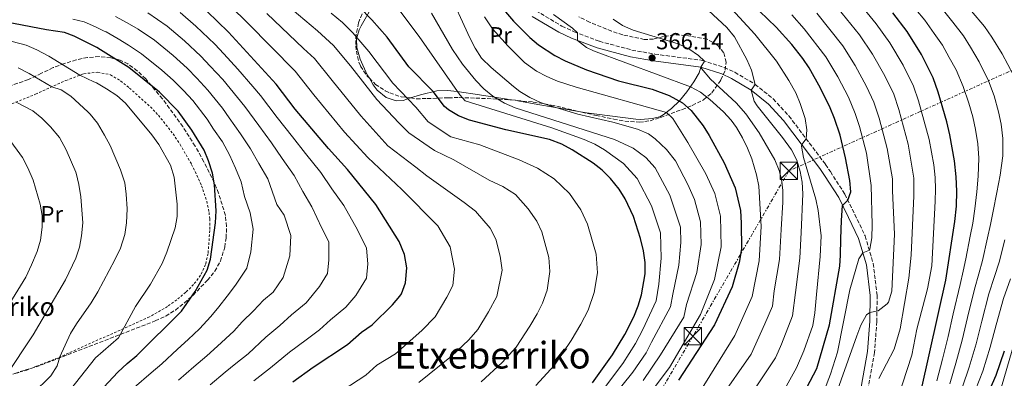
# Model space of a CAD drawing. Units: metres. Extents: x 637287 to 640684, y 4773768 to 4775737.
# Drawn here: x 639025 to 639450, y 4774073 to 4774228 of the extents above; entities that cross this region are included whole.
import ezdxf
from ezdxf.enums import TextEntityAlignment as Align

# ---------------------------------------------------------------- set-up
doc = ezdxf.new("R2010")
doc.units = ezdxf.units.M
doc.header["$MEASUREMENT"] = 0
for name, pattern in [('DGN Style 2', [1.739922, 1.043953, -0.695969]), ('DGN Style 3', [2.435891, 1.739922, -0.695969]), ('DGN Style 7', [3.479844, 1.56593, -0.695969, 0.521977, -0.695969])]:
    doc.linetypes.add(name, pattern=pattern)
for name, color, linetype, lineweight in [('Camino', 7, 'DGN Style 3', 0), ('Cota de punto acotado terreno', 7, 'Continuous', 0), ('Curva de nivel directora', 30, 'Continuous', 30), ('Curva de nivel intermedia', 30, 'Continuous', 0), ('Etiqueta de uso rústico', 92, 'Continuous', 0), ('Línea de cambio de uso (parcela vista)', 92, 'Continuous', 0), ('Línea eléctrica', 6, 'DGN Style 7', 0), ('Margen derecho', 7, 'Continuous', 0), ('Punto acotado terreno (símbolo)', 7, 'Continuous', 0), ('Tela metálica o alambrada', 7, 'DGN Style 2', 0), ('Texto de Borda', 7, 'Continuous', 0), ('Texto de Área (paraje) menor', 7, 'Continuous', 0), ('Torre eléctrica', 7, 'Continuous', 0), ('Transformador', 7, 'Continuous', 0), ('Zona arbolada', 92, 'DGN Style 3', 0)]:
    doc.layers.add(name, color=color, linetype=linetype, lineweight=lineweight)
doc.styles.add('Style-Arial', font='arial.ttf')

# ---------------------------------------------------------------- blocks, each defined once
blk = doc.blocks.new('5PATER')
at = {"layer": 'Punto acotado terreno (símbolo)', "linetype": 'Continuous', "lineweight": 0}
h = blk.add_hatch(color=51, dxfattribs=at)
edge = h.paths.add_edge_path()
edge.add_ellipse((0, 0), major_axis=(-0.11, -0.111), ratio=0.999422, start_angle=0, end_angle=360)
blk = doc.blocks.new('5TME')
at = {"layer": 'Transformador', "color": 7, "linetype": 'Continuous', "lineweight": 0}
for p, q in [((-0.375, 0.375), (0.375, -0.375)), ((0.3723, 0.3776), (-0.3716, -0.3784))]:
    blk.add_line(p, q, dxfattribs=at)
at = {"layer": 'Transformador', "color": 7, "linetype": 'Continuous', "lineweight": 0, "flags": 128}
blk.add_lwpolyline([(-0.375, -0.375), (0.375, -0.375), (0.375, 0.375), (-0.375, 0.375), (-0.3716, -0.3784)], dxfattribs=at)

msp = doc.modelspace()

# ---------------------------------------------------------------- linework, layer by layer
at = {"layer": 'Camino', "color": 7, "linetype": 'DGN Style 3', "lineweight": 0}
msp.add_polyline3d([(639247.77, 4774232.03, 372.08), (639259.03, 4774225.37, 371.07), (639264.31, 4774222.94, 370.29), (639275.17, 4774218.8, 368.79), (639289.21, 4774215.03, 367.02), (639299.08, 4774213.28, 366.14), (639319.64, 4774210.56, 364.91), (639329.07, 4774207.47, 362.83), (639333.66, 4774205.4, 361.81), (639342.43, 4774200.2, 359.83), (639350.25, 4774193.87, 358.04), (639357, 4774186.53, 356.44), (639372.81, 4774165.61, 353.03), (639374.91, 4774162.47, 352.69), (639381.12, 4774152.77, 349.99), (639385.47, 4774144, 349.36), (639389.91, 4774134.68, 346.38), (639393.4, 4774122.79, 343.68), (639395.08, 4774109.11, 340.79), (639394.96, 4774097.75, 339.44), (639393.95, 4774084.34, 337.19), (639390.62, 4774065.61, 333.94)], dxfattribs=at)
at = {"layer": 'Curva de nivel directora', "color": 30, "linetype": 'Continuous', "lineweight": 30, "flags": 128}
for points, elevation in [([(639272.28, 4774071.19), (639280.92, 4774083.35), (639286.14, 4774092.14), (639290.03, 4774099.73), (639291.91, 4774104.44), (639293.37, 4774109.22), (639294.93, 4774118.27), (639294.96, 4774123.26), (639294.27, 4774128.25), (639292.99, 4774133.58), (639289.87, 4774143.05), (639286.3, 4774150.73), (639283.71, 4774154.97), (639280.03, 4774159.56), (639276.38, 4774163.07), (639272.49, 4774166.14), (639263.45, 4774171.94), (639259.05, 4774174.34), (639253.6, 4774176.43), (639234.78, 4774180.51), (639219.09, 4774184.79), (639214.38, 4774186.55), (639210.05, 4774189.12), (639208.32, 4774190.58), (639203.4, 4774197.05), (639192.93, 4774207.8), (639183.63, 4774220.62), (639176.98, 4774228.08), (639171.44, 4774233.67)], 400), ([(639354.63, 4774049.98), (639368.99, 4774077.47), (639374.55, 4774096.27), (639378.95, 4774121.65), (639379.27, 4774126.42), (639379.48, 4774133.48), (639379.72, 4774141.41), (639380.2, 4774147.84), (639382.42, 4774150.15), (639383.76, 4774153.72), (639383.37, 4774158.69), (639381.43, 4774168.51), (639379.06, 4774178.22), (639376.68, 4774185.4), (639374.77, 4774190.01), (639370.71, 4774198.6), (639365.8, 4774207.28), (639362.98, 4774211.43), (639358.23, 4774217.4), (639351.51, 4774224.88), (639340.71, 4774235.23)], 350), ([(639142.89, 4774071.58), (639151.61, 4774077.92), (639166.5, 4774087.74), (639172.5, 4774093.09), (639177.05, 4774096.33), (639185.81, 4774104.99), (639189.09, 4774108.72), (639189.77, 4774109.67), (639191.51, 4774114.37), (639192.02, 4774120.93), (639191.01, 4774126.68), (639188.72, 4774132.36), (639178.64, 4774148.35), (639166.51, 4774163.39), (639158.3, 4774172.44), (639143.93, 4774189.43), (639135.65, 4774200.28), (639115.11, 4774222.79), (639110.34, 4774227.41), (639105.9, 4774231.73)], 425), ([(639233.81, 4774232.51), (639238.07, 4774227.56), (639245.1, 4774220.44), (639248.95, 4774217.24), (639256.02, 4774212.64), (639260.47, 4774210.33), (639269.65, 4774206.45), (639283.42, 4774201.75), (639297.97, 4774198.07), (639305.28, 4774195.35), (639311.08, 4774192.26), (639314.81, 4774188.92), (639319.96, 4774182.26), (639322.61, 4774178.04), (639329.04, 4774166.23), (639333.82, 4774155.47), (639336.07, 4774145.7), (639336.43, 4774140.16), (639336.49, 4774129.16), (639335.47, 4774123.26), (639332.47, 4774112.71), (639324.81, 4774096.34), (639309.31, 4774072.32)], 375), ([(639414.17, 4774068.46), (639424.69, 4774115.65), (639428.66, 4774140.91), (639429.29, 4774147.52), (639429.47, 4774154), (639429.25, 4774160.28), (639428.54, 4774167.1), (639426.52, 4774178.35), (639425.14, 4774184), (639421.44, 4774196.77), (639419.28, 4774203.01), (639414.26, 4774213.15), (639408.04, 4774223.08), (639401.83, 4774231.11)], 325), ([(639055.08, 4774062.76), (639067.3, 4774075.87), (639071.34, 4774079.64), (639075.47, 4774082.96), (639094.76, 4774102.15), (639100.66, 4774110.63), (639105.93, 4774119.86), (639107.32, 4774124.66), (639109.42, 4774140.32), (639109.71, 4774145.57), (639108.99, 4774156.79), (639108.11, 4774161.78), (639106.44, 4774167.15), (639104.57, 4774171.79), (639099.2, 4774180.42), (639093.32, 4774188.63), (639085.28, 4774196.78), (639072.03, 4774207.52), (639059.81, 4774215.1), (639058.21, 4774216.09), (639048.52, 4774221.08), (639044.33, 4774222.6), (639036.46, 4774223.72), (639019.3, 4774227.12)], 450), ([(639431.01, 4774039.55), (639446.46, 4774074.56), (639450.02, 4774085)], 300)]:
    msp.add_lwpolyline(points, dxfattribs=dict(at, elevation=elevation))
at = {"layer": 'Curva de nivel intermedia', "color": 30, "linetype": 'Continuous', "lineweight": 0, "flags": 128}
for points, elevation in [([(639400.15, 4774052.69), (639410.08, 4774083.11), (639412.26, 4774094.39), (639416.87, 4774111.87), (639418.76, 4774121.71), (639420.11, 4774149.76), (639420.25, 4774154.94), (639420.07, 4774159.96), (639419.51, 4774165.42), (639417.5, 4774176.38), (639412.96, 4774193.06), (639410.76, 4774199.48), (639406.36, 4774208.52), (639400.57, 4774218.18), (639394.62, 4774226.34), (639379.79, 4774244.6)], 330), ([(639209.6, 4774241.42), (639219.32, 4774220.27), (639221.53, 4774215.78), (639224.26, 4774211.58), (639228.48, 4774207.43), (639238.1, 4774199.24), (639240.92, 4774197.09), (639245.21, 4774194.47), (639249.78, 4774192.41), (639254.51, 4774190.72), (639265.86, 4774187.31), (639280.93, 4774183.82), (639291.69, 4774180.8), (639296.34, 4774178.82), (639299.23, 4774176.71), (639304.12, 4774172.05), (639308.09, 4774167.11), (639313.37, 4774156.96), (639316.24, 4774150.5), (639318.84, 4774140.85), (639319.09, 4774130.93), (639317.19, 4774118.92), (639312.86, 4774105.12), (639311.65, 4774099.58), (639301.6, 4774083.28), (639294.05, 4774072.17)], 385), ([(639160.71, 4774065.61), (639174.31, 4774074.54), (639179.1, 4774078.83), (639187.14, 4774083.82), (639198.6, 4774093.86), (639204.27, 4774099.77), (639209.39, 4774108.17), (639211.88, 4774113.34), (639212.6, 4774120.4), (639210.78, 4774129.95), (639205.47, 4774139.12), (639189.87, 4774154.78), (639175.22, 4774168.54), (639165.22, 4774179.51), (639151.87, 4774195.67), (639143.91, 4774205.84), (639123.34, 4774226.8), (639116.08, 4774233.78)], 420), ([(639224.19, 4774071.62), (639233.26, 4774079.97), (639239.27, 4774086.58), (639245.15, 4774095.76), (639248.29, 4774101.03), (639250.62, 4774105.59), (639252.62, 4774111.28), (639253.76, 4774119.34), (639253.37, 4774125.32), (639250.33, 4774136.5), (639248.19, 4774141.11), (639244.42, 4774146.41), (639238.98, 4774152.63), (639233.56, 4774156.11), (639227.65, 4774158.8), (639212.32, 4774167.65), (639203.94, 4774171.68), (639192.89, 4774179.2), (639188.64, 4774183.59), (639179.07, 4774193.65), (639167.75, 4774208.15), (639160.44, 4774216.96), (639153.47, 4774223.34), (639139.8, 4774234.83)], 410), ([(639276.49, 4774067.97), (639285.3, 4774079.62), (639290.77, 4774088.18), (639293.89, 4774094.25), (639299.66, 4774106.64), (639300.9, 4774113.89), (639301.91, 4774125.14), (639301.6, 4774136.01), (639297.7, 4774147.69), (639291.49, 4774159.58), (639285.63, 4774166.06), (639277.4, 4774171.83), (639273.18, 4774174.36), (639268.61, 4774176.43), (639254.73, 4774181.45), (639217.19, 4774193.12), (639214.95, 4774195.61), (639197.37, 4774220.87), (639187.79, 4774233.63)], 395), ([(639395.81, 4774073.06), (639402.42, 4774085.73), (639404.97, 4774094.56), (639408.76, 4774116.49), (639409.76, 4774126.43), (639410.92, 4774151.99), (639410.9, 4774159.64), (639408.48, 4774174.42), (639404.49, 4774189.35), (639402.24, 4774195.96), (639398.46, 4774203.89), (639393.11, 4774213.29), (639387.42, 4774221.58), (639374.4, 4774237.8)], 335), ([(639093.51, 4774072.35), (639100.11, 4774078.09), (639105.67, 4774082.91), (639110.39, 4774087.09), (639117.34, 4774093.56), (639121.04, 4774097.54), (639125.87, 4774102.35), (639130.16, 4774107.01), (639134.38, 4774110.45), (639138.72, 4774116.79), (639141.6, 4774126.14), (639142.06, 4774134.86), (639139.18, 4774143.67), (639136.02, 4774148.24), (639132, 4774159.43), (639128.18, 4774166.04), (639124.6, 4774172.32), (639120.31, 4774178.85), (639115.41, 4774185.73), (639112.43, 4774189.84), (639106.21, 4774197.72), (639101.4, 4774202.81), (639097.21, 4774207.18), (639091.2, 4774212.64), (639083.13, 4774219.35), (639076.1, 4774224.08), (639071.3, 4774226.84), (639066.24, 4774229.54)], 440), ([(639107.12, 4774070.37), (639113.68, 4774075.84), (639118.2, 4774079.56), (639123.64, 4774083.8), (639131.23, 4774091), (639137.23, 4774096.04), (639142.28, 4774100.59), (639148.6, 4774105.74), (639154.41, 4774112.86), (639157.83, 4774118.49), (639158.41, 4774124.41), (639158.38, 4774132.13), (639155.4, 4774138.08), (639151.07, 4774147.24), (639147.17, 4774153.9), (639143.5, 4774160.75), (639138.22, 4774168.17), (639133.68, 4774174.91), (639128.19, 4774182.38), (639122.16, 4774190.58), (639119.04, 4774194.55), (639112.65, 4774202.27), (639107.2, 4774208.12), (639103.18, 4774212.38), (639096.1, 4774219.01), (639088.68, 4774225.27), (639080.27, 4774231.05)], 435), ([(639126.02, 4774072.03), (639133.26, 4774077.69), (639141.42, 4774084.46), (639148.6, 4774089.73), (639154.39, 4774094.16), (639159.18, 4774098.45), (639165.67, 4774103.85), (639170.11, 4774108.92), (639174.67, 4774116.43), (639175.21, 4774122.67), (639174.69, 4774129.4), (639170.73, 4774137.34), (639164.85, 4774147.8), (639159.76, 4774155.02), (639155, 4774162.07), (639148.26, 4774170.31), (639142.76, 4774177.49), (639136.06, 4774185.91), (639128.9, 4774195.43), (639125.66, 4774199.26), (639119.09, 4774206.81), (639113, 4774213.43), (639109.14, 4774217.59), (639101, 4774225.37), (639094.23, 4774231.19)], 430), ([(639197.23, 4774071.3), (639211.39, 4774082.74), (639218.77, 4774089.87), (639222.77, 4774094.28), (639227.27, 4774101.96), (639230.92, 4774108.51), (639233.18, 4774119.87), (639232.4, 4774125.99), (639230.55, 4774133.23), (639228.09, 4774137.99), (639221.78, 4774145.41), (639216.85, 4774149.15), (639200.68, 4774160.68), (639195.9, 4774164.34), (639183.93, 4774173.68), (639172.15, 4774186.58), (639159.81, 4774201.91), (639152.18, 4774211.4), (639147.53, 4774215.65), (639131.57, 4774230.82)], 415), ([(639247.76, 4774070.07), (639255.77, 4774078.88), (639263.03, 4774089.55), (639267.21, 4774096.59), (639270.33, 4774102.66), (639272.99, 4774110.25), (639274.34, 4774118.8), (639273.82, 4774126.79), (639270.1, 4774139.78), (639267.24, 4774145.92), (639262.23, 4774152.98), (639255.73, 4774159.38), (639248.5, 4774164.03), (639240.63, 4774167.61), (639223.55, 4774174.08), (639211, 4774177.5), (639201.34, 4774183.97), (639196.02, 4774190.32), (639186, 4774200.72), (639175.69, 4774214.38), (639168.71, 4774222.52), (639164.28, 4774226.99), (639159.42, 4774231.02)], 405), ([(639280.71, 4774064.75), (639289.67, 4774075.9), (639295.41, 4774084.21), (639297.74, 4774088.76), (639305.95, 4774104.07), (639306.88, 4774109.5), (639309.55, 4774122.03), (639310.39, 4774131.81), (639310.22, 4774138.43), (639305.54, 4774152.32), (639299.27, 4774164.19), (639295.24, 4774168.65), (639289.72, 4774172.66), (639281.66, 4774176.32), (639238.77, 4774189.98), (639234.24, 4774192.06), (639229.25, 4774195.11), (639225.36, 4774198.26), (639221.87, 4774201.86), (639216.1, 4774208.86), (639211.83, 4774215.25), (639202.73, 4774230.97)], 390), ([(639298.43, 4774068.45), (639305.46, 4774077.8), (639318.84, 4774100.73), (639324.83, 4774115.82), (639327.79, 4774130.05), (639327.45, 4774143.28), (639325.03, 4774152.99), (639321.2, 4774161.59), (639313.36, 4774175.05), (639306.94, 4774185.49), (639304.16, 4774188.09), (639265.13, 4774198.97), (639257.11, 4774201.57), (639252.5, 4774203.52), (639248.02, 4774205.88), (639242.86, 4774209.63), (639235.78, 4774216.74), (639229.12, 4774224.22), (639225.56, 4774229.31)], 380), ([(639318.36, 4774067.01), (639333.66, 4774091.69), (639341.16, 4774108.52), (639344.23, 4774123.89), (639345.04, 4774138.82), (639344.07, 4774156.2), (639343.05, 4774161.09), (639340.95, 4774168.01), (639339.15, 4774172.67), (639336.98, 4774177.15), (639334.37, 4774181.5), (639332.06, 4774184.65), (639328.73, 4774188.33), (639322.82, 4774193.7), (639318.86, 4774196.82), (639314.49, 4774199.16), (639272.64, 4774214.68), (639269.68, 4774216.12), (639265.69, 4774219.2), (639265.73, 4774222.4), (639263.56, 4774224.46), (639255.31, 4774230.33)], 370), ([(639340.55, 4774066), (639351.19, 4774082.07), (639351.36, 4774082.37), (639353.79, 4774087.87), (639358.56, 4774100.14), (639359.83, 4774110.2), (639361.75, 4774125.16), (639362.26, 4774136.15), (639363.05, 4774152.9), (639362.67, 4774157.9), (639361.88, 4774162.61), (639360.37, 4774167.4), (639358.06, 4774171.92), (639354.28, 4774177.3), (639343.23, 4774190.87), (639342.02, 4774192.93), (639340.72, 4774197.73), (639342.43, 4774200.2), (639340.87, 4774206.29), (639338.86, 4774210.98), (639333.49, 4774220.68), (639330.23, 4774224.82), (639322.27, 4774232.14)], 360), ([(639350.33, 4774059.83), (639360.21, 4774077.71), (639363.45, 4774085.04), (639367.26, 4774095.95), (639368.14, 4774101.4), (639368.95, 4774109.37), (639370.51, 4774125.79), (639370.87, 4774134.81), (639369.7, 4774145.7), (639368.68, 4774150.59), (639363.25, 4774168.57), (639362.49, 4774173.5), (639362.59, 4774174.15), (639364.44, 4774176.69), (639364.75, 4774180.48), (639363.95, 4774185.5), (639361.91, 4774191.97), (639359.92, 4774196.58), (639357.03, 4774201.82), (639351.58, 4774210.18), (639342.29, 4774221.95), (639332.33, 4774232.72)], 355), ([(639369.01, 4774059.59), (639375, 4774074.92), (639377.94, 4774084.47), (639383.33, 4774111.42), (639387.12, 4774124.8), (639388.9, 4774127.43), (639391.72, 4774128.52), (639391.9, 4774128.93), (639392.77, 4774133.85), (639392.93, 4774139.47), (639392.55, 4774156.46), (639390.45, 4774170.48), (639387.54, 4774181.93), (639385.63, 4774187.67), (639382.67, 4774194.63), (639378.17, 4774203.5), (639373.01, 4774212.05), (639363.62, 4774224.2), (639358.24, 4774230.18)], 345), ([(639375.87, 4774061.99), (639386.27, 4774091.48), (639388.12, 4774096.07), (639390.47, 4774100.56), (639391.98, 4774101.65), (639395.49, 4774102.28), (639399.48, 4774105.29), (639399.96, 4774106.03), (639401.43, 4774110.77), (639402.58, 4774135.53), (639401.74, 4774154.22), (639401.72, 4774159.32), (639399.46, 4774172.45), (639396.01, 4774185.64), (639393.72, 4774192.44), (639390.56, 4774199.26), (639385.64, 4774208.39), (639380.21, 4774216.81), (639369.01, 4774231)], 340), ([(639420.83, 4774072.07), (639423.24, 4774081.39), (639425.69, 4774091.28), (639427.97, 4774101.02), (639430.91, 4774113.64), (639432.25, 4774119.46), (639433.4, 4774124.81), (639435.25, 4774134.62), (639436.33, 4774140.27), (639437.26, 4774146.47), (639438.12, 4774153.72), (639438.71, 4774160.59), (639438.94, 4774168.24), (639438.52, 4774174.43), (639437.6, 4774180.67), (639436.33, 4774186.17), (639434.64, 4774192), (639432.29, 4774199.24), (639429.22, 4774206.48), (639426.22, 4774211.87), (639423.32, 4774217.15), (639419.67, 4774222.2), (639415.62, 4774227.96), (639411.73, 4774232.56)], 320), ([(639426.4, 4774070.8), (639429.04, 4774079.68), (639431.77, 4774089.71), (639434.15, 4774099.42), (639437.13, 4774111.64), (639439.03, 4774118.34), (639440.57, 4774124.09), (639442.7, 4774133.83), (639444.01, 4774139.62), (639445.22, 4774145.42), (639446.78, 4774153.45), (639448.17, 4774160.91), (639449.33, 4774169.38), (639449.38, 4774176.85), (639448.68, 4774182.98), (639447.51, 4774188.34), (639445.54, 4774195.21), (639443.13, 4774201.71), (639439.16, 4774209.96), (639435.39, 4774216.25), (639432.39, 4774221.16), (639427.73, 4774227.01), (639423.19, 4774232.83)], 315), ([(639453.97, 4774204.18), (639449.11, 4774213.44), (639444.56, 4774220.64), (639441.46, 4774225.16), (639435.8, 4774231.83)], 310), ([(639074.41, 4774069.21), (639081.74, 4774075.52), (639086.26, 4774079.42), (639093.11, 4774085.81), (639097.66, 4774089.99), (639102.57, 4774094.62), (639107.48, 4774099.9), (639110.85, 4774104.08), (639114.5, 4774108.66), (639118.05, 4774113.44), (639123.02, 4774120.73), (639124.79, 4774127.88), (639125.74, 4774137.59), (639124.44, 4774144.62), (639121.98, 4774151.67), (639120.5, 4774158.11), (639118.15, 4774163.91), (639115.52, 4774169.74), (639112.44, 4774175.32), (639108.67, 4774180.89), (639105.81, 4774185.13), (639099.76, 4774193.17), (639095.6, 4774197.5), (639091.25, 4774201.98), (639086.3, 4774206.28), (639077.58, 4774213.44), (639071.94, 4774217.12), (639067.41, 4774219.81), (639062.22, 4774222.82), (639061.45, 4774223.2), (639057.7, 4774225.02), (639052.8, 4774227.23), (639047.92, 4774228.32)], 445), ([(639313.36, 4774044.38), (639340.65, 4774083.62), (639346.62, 4774096.71), (639349.86, 4774104.33), (639350.71, 4774111.04), (639352.99, 4774124.53), (639353.65, 4774137.48), (639354.39, 4774149.26), (639354.32, 4774154.26), (639353.76, 4774159.26), (639352.84, 4774163), (639350.98, 4774167.62), (639344.15, 4774179.23), (639338.41, 4774187.39), (639334.18, 4774192.22), (639323.22, 4774202.45), (639319.22, 4774207.1), (639318.97, 4774207.62), (639320.53, 4774210.27), (639318, 4774212.68), (639313.8, 4774215.52), (639309.22, 4774217.66), (639289.74, 4774223.64), (639285.23, 4774225.66), (639281.14, 4774228.34)], 365), ([(639046.92, 4774068.27), (639057.72, 4774081.99), (639067.53, 4774090.68), (639074.89, 4774104.18), (639081.43, 4774113.85), (639086.4, 4774122.75), (639088.53, 4774127.7), (639092.03, 4774138.15), (639092.94, 4774143.07), (639092.98, 4774148.43), (639091.63, 4774160.07), (639090.11, 4774165.22), (639085.08, 4774174.16), (639082.03, 4774178.42), (639070.68, 4774192.07), (639066.94, 4774195.38), (639062.47, 4774198.2), (639058.11, 4774200.8), (639057.02, 4774201.29), (639050.85, 4774204.11), (639037.47, 4774212.36), (639032.33, 4774215.12), (639027.75, 4774217.16), (639012.82, 4774220.99)], 455), ([(639030.46, 4774066.43), (639038.46, 4774074.3), (639041.12, 4774078.53), (639042.27, 4774082.39), (639046.84, 4774092.47), (639049.44, 4774096.74), (639055.86, 4774105.83), (639058.61, 4774110.51), (639066.09, 4774124.36), (639068.43, 4774129.44), (639070.28, 4774135.36), (639071, 4774140.31), (639071.29, 4774146.44), (639070.98, 4774152.7), (639070.35, 4774157.66), (639068.52, 4774163.19), (639063.99, 4774173.83), (639061.63, 4774178.23), (639058.54, 4774183.42), (639055.44, 4774187.33), (639054.39, 4774188.29), (639046.97, 4774195.05), (639042.85, 4774197.88), (639038.81, 4774199.1), (639029.06, 4774204.95), (639024.25, 4774207.27)], 460), ([(639018.81, 4774073.91), (639030.78, 4774091.93), (639037.09, 4774102.71), (639044.74, 4774115.78), (639049.15, 4774125.08), (639050.73, 4774129.82), (639051.64, 4774134.78), (639052.15, 4774140.31), (639051.34, 4774151.63), (639050.5, 4774156.99), (639049.33, 4774161.85), (639049.14, 4774162.29), (639044.99, 4774171.96), (639042.16, 4774177.18), (639038.24, 4774181.87), (639034.53, 4774185.58), (639030.66, 4774188.75), (639023.44, 4774192.56)], 465), ([(639019.96, 4774177.13), (639026.12, 4774168.59), (639028.45, 4774164.17), (639030.71, 4774158.86), (639033.81, 4774148.46), (639034.6, 4774143.52), (639034.71, 4774138.51), (639033.91, 4774132.81), (639032.53, 4774128.01), (639030.1, 4774122.2), (639027.58, 4774116.86), (639016.01, 4774098.09)], 470), ([(639431.97, 4774069.53), (639434.85, 4774077.97), (639437.86, 4774088.14), (639440.34, 4774097.82), (639443.35, 4774109.64), (639445.81, 4774117.21), (639447.73, 4774123.38), (639450.16, 4774133.05)], 310), ([(639452.59, 4774116.09), (639449.57, 4774107.63), (639446.53, 4774096.22), (639443.94, 4774086.57), (639440.65, 4774076.26), (639437.55, 4774068.26), (639434.1, 4774059.97), (639430.25, 4774051.15), (639426.25, 4774041.98), (639423.51, 4774036.69), (639420.84, 4774031.33), (639418.54, 4774026.49)], 305), ([(639158.52, 4773805.52), (639165.6, 4773811.71), (639181.46, 4773823.9), (639214.39, 4773847.12), (639244.75, 4773867.53), (639265.64, 4773880.15), (639300.62, 4773899.57), (639325.45, 4773915.29), (639342.44, 4773927.02), (639371.4, 4773948.26), (639383.13, 4773957.6), (639390.8, 4773964.56), (639394.17, 4773968.24), (639400.43, 4773976.06), (639409.45, 4773988.37), (639415.01, 4773996.67), (639422.8, 4774010.44), (639432.81, 4774030.07), (639439.24, 4774043.62), (639444.62, 4774056.55), (639447.8, 4774066.03), (639457.76, 4774100.11)], 295)]:
    msp.add_lwpolyline(points, dxfattribs=dict(at, elevation=elevation))
at = {"layer": 'Línea de cambio de uso (parcela vista)', "color": 92, "linetype": 'Continuous', "lineweight": 0, "extrusion": (-0.169161, -0.985271, 0.025031), "elevation": -4811996.50334, "flags": 128}
msp.add_lwpolyline([(-177808.24833, 120871.97842), (-177828.58523, 120872.31573), (-177839.10907, 120874.69607)], dxfattribs=at)
at = {"layer": 'Línea de cambio de uso (parcela vista)', "color": 92, "linetype": 'Continuous', "lineweight": 0}
for points in [[(639175.8876, 4774202.7977, 409.3824), (639174.97, 4774204.34, 409.34), (639171.98, 4774211.11, 408.75), (639170.48, 4774216.06, 407.99), (639170.27, 4774219.9, 406.64), (639171.53, 4774223.76, 403.8), (639172.41, 4774225.48, 402.59), (639176.36, 4774232.59, 398.54), (639179.32, 4774239.07, 395.72), (639182.01, 4774242.43, 393.2), (639186.6, 4774245.81, 390.38), (639190.09, 4774247.19, 389.03), (639195.08, 4774247.44, 388.53), (639203.33, 4774245.54, 386.04), (639210.67, 4774245.51, 383.92), (639216.99, 4774243.53, 381.46), (639221.71, 4774240.95, 378.29), (639226.46, 4774239.93, 376.99), (639231.38, 4774239.76, 373.66)], [(639318.97, 4774207.62, 364.91), (639318.29, 4774205.11, 366.84), (639315.97, 4774201.23, 368.95), (639312.92, 4774196.97, 371.6), (639309.78, 4774193.07, 374.94), (639306.34, 4774189.71, 378.64), (639302.73, 4774187.02, 380.65), (639301.34, 4774186.19, 381.28), (639297.98, 4774185.42, 382.69), (639293.07, 4774185.01, 383.75), (639290.88, 4774185.13, 383.92), (639268.41, 4774188.06, 384.63), (639267.6522, 4774188.1904, 384.6428)], [(639193.6866, 4774194.3089, 405.7419), (639190.51, 4774193.27, 407.7), (639187.51, 4774193.07, 408.4), (639183.14, 4774194.5, 409.11), (639179.3, 4774197.72, 409.41), (639177.57, 4774199.97, 409.46), (639175.8876, 4774202.7977, 409.3824)], [(639237.248, 4774193.4795, 387.3596), (639235.33, 4774193.82, 387.8), (639223.38, 4774195.69, 392.55), (639213.73, 4774197.04, 395), (639209.58, 4774197.61, 396.43), (639205.05, 4774197.46, 399.42), (639197.94, 4774195.7, 403.12), (639193.6866, 4774194.3089, 405.7419)]]:
    msp.add_polyline3d(points, dxfattribs=at)
at = {"layer": 'Línea eléctrica', "color": 6, "linetype": 'DGN Style 7', "lineweight": 0}
msp.add_polyline3d([(639575.72, 4774261.61, 282.57), (639357, 4774162.81, 362.7), (639315.56, 4774091.32, 378.71), (639271.28, 4774015.94, 370.46), (639182.51, 4773864.7, 322.35), (639171.56, 4773805.79, 291.5)], dxfattribs=at)
at = {"layer": 'Margen derecho', "color": 7, "linetype": 'Continuous', "lineweight": 0}
msp.add_polyline3d([(639246.15, 4774229.5, 372.08), (639257.63, 4774222.71, 371.07), (639263.14, 4774220.17, 370.29), (639274.25, 4774215.94, 368.79), (639288.56, 4774212.1, 367.02), (639298.62, 4774210.31, 366.14), (639318.97, 4774207.62, 364.91), (639327.98, 4774204.67, 362.83), (639332.28, 4774202.73, 361.81), (639340.72, 4774197.73, 359.83), (639348.19, 4774191.67, 358.04), (639354.7, 4774184.61, 356.44), (639370.36, 4774163.87, 353.03), (639372.37, 4774160.85, 352.69), (639378.49, 4774151.28, 349.99), (639382.76, 4774142.68, 349.36), (639387.09, 4774133.59, 346.38), (639390.44, 4774122.18, 343.68), (639392.06, 4774108.95, 340.79), (639391.94, 4774097.88, 339.44), (639390.96, 4774084.72, 337.19), (639387.65, 4774066.17, 333.94)], dxfattribs=at)
at = {"layer": 'Tela metálica o alambrada', "color": 7, "linetype": 'DGN Style 2', "lineweight": 0}
msp.add_polyline3d([(639008.65, 4774186.62, 469.74), (639031.78, 4774195.9, 462.96), (639044.87, 4774201.85, 458.09), (639052.66, 4774204.79, 454.61), (639057.83, 4774205.32, 453.42), (639058.7, 4774205.41, 453.22), (639064.13, 4774204.34, 452.18), (639068.48, 4774201.68, 452.19), (639072.33, 4774198.62, 452.43), (639081.38, 4774190.49, 453.04), (639084.83, 4774186.88, 453.22), (639091.16, 4774178.78, 453.08), (639094.15, 4774174.26, 452.88), (639099.17, 4774165.63, 452.44), (639103.47, 4774156.39, 451.82), (639105.7, 4774149.67, 451.14), (639106.69, 4774144.84, 450.09), (639106.96, 4774142.05, 449.75), (639107.01, 4774137.06, 450.04), (639106.27, 4774127.09, 450.64), (639105.16, 4774122.3, 450.79), (639103.04, 4774117.72, 450.49), (639100.04, 4774113.7, 449.96), (639096.63, 4774110.36, 450.09), (639092.74, 4774107.12, 450.87), (639088.78, 4774104.18, 451.7), (639080.98, 4774099.67, 453.22), (639041.29, 4774081.95, 460.16), (639032.17, 4774078.38, 461.84), (639028, 4774076.74, 462.61), (639018.81, 4774073.91, 464.95)], dxfattribs=at)
at = {"layer": 'Zona arbolada', "color": 92, "linetype": 'DGN Style 3', "lineweight": 0}
for points in [[(639172.72, 4774230.6, 409.81), (639171.23, 4774226.71, 412.73), (639170.14, 4774221.62, 416.48), (639170.09, 4774216.86, 417.87), (639170.29, 4774214.59, 418.28), (639171.31, 4774209.81, 419.05), (639172.08, 4774208.07, 419.18), (639174.94, 4774203.74, 419.29), (639175.8876, 4774202.7977, 419.2873)], [(639267.6522, 4774188.1904, 403.1397), (639273.8, 4774186.77, 402.42), (639281.36, 4774185.21, 401.23), (639286.21, 4774184.34, 400.17), (639292.46, 4774183.83, 398.45), (639297.08, 4774184.44, 396.78), (639301.54, 4774185.89, 394.91), (639310.86, 4774189.32, 391.67), (639315.3, 4774191.07, 390.42), (639320.15, 4774193.52, 388.89), (639323.8, 4774196.53, 387.2), (639327.65, 4774202.08, 384.38), (639329.49, 4774206.33, 382.1), (639329.9, 4774209.75, 380.23), (639328.8, 4774213.95, 377.85), (639326.2, 4774217.18, 376.81), (639321.67, 4774219.71, 376.6), (639312.39, 4774221.33, 376.27), (639307.43, 4774221.56, 376.09), (639302.9, 4774220.87, 374.34), (639298.5, 4774219.75, 371.36), (639294.59, 4774219.57, 369.96), (639285.24, 4774221.63, 369.89), (639280.47, 4774223.18, 370.13), (639270.99, 4774227.08, 371.12), (639266.37, 4774229.35, 371.89)], [(639059.22, 4774212.2, 466.61), (639054.23, 4774211.8, 466.61), (639049.38, 4774210.78, 467.23), (639044.25, 4774209.16, 469.04), (639039.41, 4774207.41, 471.48), (639034.31, 4774204.99, 474.26), (639028.7, 4774202.27, 474.95), (639018.38, 4774198.74, 475.65)], [(639022.9, 4774075.31, 477.04), (639027.47, 4774076.77, 476.09), (639032.12, 4774078.11, 458.62), (639083.5, 4774097.96, 463.59), (639087.97, 4774100.05, 463.77), (639092.14, 4774102.68, 463.52), (639096.06, 4774105.74, 463.04), (639099.81, 4774109.14, 462.48), (639106.02, 4774115.52, 461.86), (639109.19, 4774119.46, 461.76), (639111.61, 4774123.81, 461.73), (639113.47, 4774129.83, 461.83), (639114.03, 4774133.8, 461.97), (639114.28, 4774138.79, 462.27), (639113.73, 4774143.58, 462.55), (639110.81, 4774153.14, 462.76), (639108.93, 4774157.75, 462.79), (639104.5, 4774166.77, 462.93), (639100.67, 4774173.52, 463.22), (639095.37, 4774181.94, 463.78), (639086.6, 4774193.96, 464.62), (639079.34, 4774202.54, 465), (639075.73, 4774206.07, 465.11), (639071.7, 4774209.01, 465.18), (639068.33, 4774210.66, 465.2), (639064.24, 4774211.59, 465.2), (639059.22, 4774212.2, 466.61)], [(639175.8876, 4774202.7977, 419.2873), (639178.5, 4774200.2, 419.28), (639182.7, 4774197.43, 419.21), (639184.68, 4774196.46, 419.18), (639189.58, 4774194.83, 419.08), (639193.6866, 4774194.3089, 418.8071)], [(639193.6866, 4774194.3089, 418.8071), (639196.2, 4774193.99, 418.64), (639200.83, 4774194.03, 417.43), (639210, 4774194.41, 412.87), (639214.69, 4774194.49, 410.92), (639221.88, 4774194.27, 409.49), (639236.74, 4774193.53, 407.1), (639237.248, 4774193.4795, 407.0274)], [(639237.248, 4774193.4795, 407.0274), (639246.6, 4774192.55, 405.69), (639254.41, 4774191.25, 404.69), (639267.6522, 4774188.1904, 403.1397)]]:
    msp.add_polyline3d(points, dxfattribs=at)

# ---------------------------------------------------------------- block references
at = {"layer": 'Punto acotado terreno (símbolo)', "color": 7, "linetype": 'Continuous', "lineweight": 0, "xscale": 10, "yscale": 10, "zscale": 10}
msp.add_blockref('5PATER', (639297.94, 4774211.6, 366.14), dxfattribs=at)
at = {"layer": 'Torre eléctrica', "color": 7, "linetype": 'Continuous', "lineweight": 0, "xscale": 10, "yscale": 10, "zscale": 10}
for p in [(639357, 4774162.81, 362.7), (639315.56, 4774091.32, 378.71)]:
    msp.add_blockref('5TME', p, dxfattribs=at)

# ---------------------------------------------------------------- texts
at = {"layer": 'Cota de punto acotado terreno', "color": 7, "linetype": 'Continuous', "lineweight": 0, "style": 'Style-Arial'}
msp.add_text('366.14', height=7, dxfattribs=at).set_placement((639299.67, 4774215.35, 366.14))
at = {"layer": 'Etiqueta de uso rústico', "color": 92, "linetype": 'Continuous', "lineweight": 0, "style": 'Style-Arial'}
for p in [(639232.53546, 4774221.43001, 380.67), (639038.79546, 4774144.10001, 469.67)]:
    msp.add_text('Pr', height=7, dxfattribs=at).set_placement(p, align=Align.MIDDLE_CENTER)
at = {"layer": 'Texto de Borda', "color": 7, "linetype": 'Continuous', "lineweight": 0, "style": 'Style-Arial'}
msp.add_text('Etxeberriko', height=8, dxfattribs=at).set_placement((638981.24, 4774100.13, 480.18))
at = {"layer": 'Texto de Área (paraje) menor', "color": 7, "linetype": 'Continuous', "lineweight": 0, "style": 'Style-Arial'}
msp.add_text('Etxeberriko', height=11.5, dxfattribs=at).set_placement((639229.07733, 4774083.16001, 416.09), align=Align.MIDDLE_CENTER)

doc.saveas('drawing.dxf')
